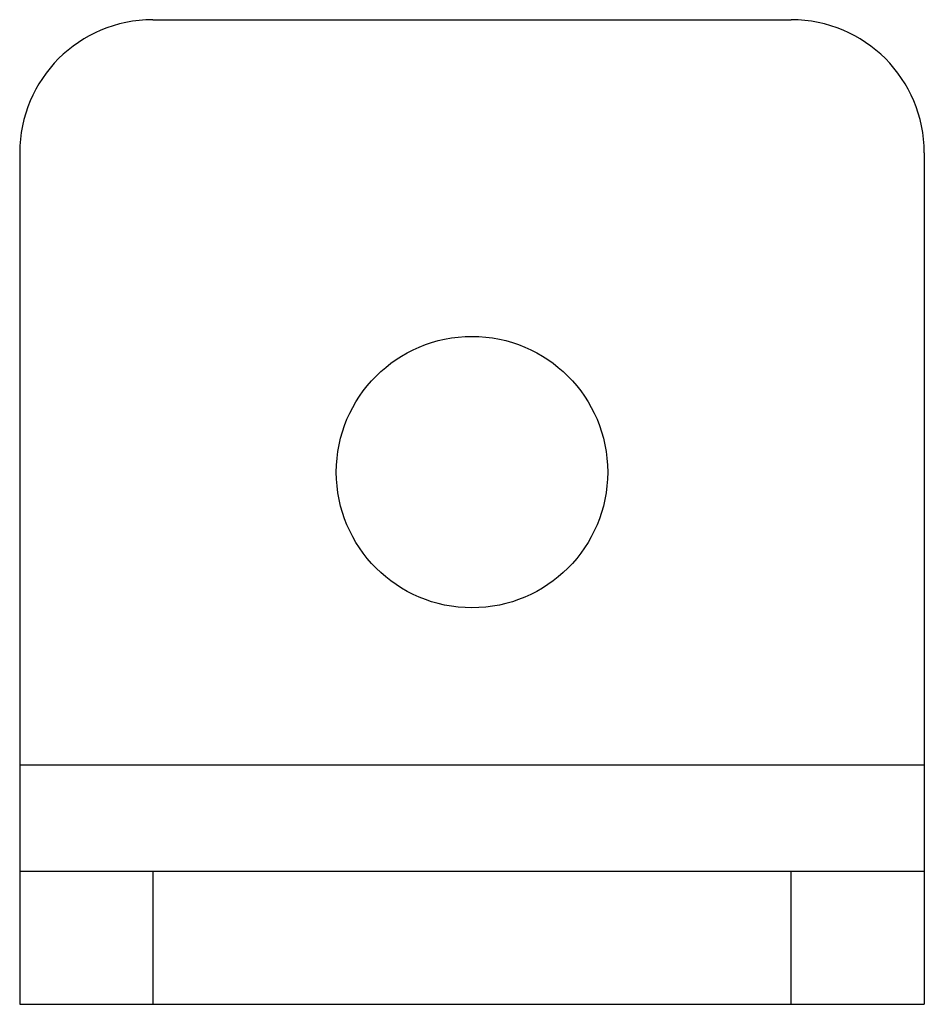
# Paper-space layout '_Сзади' of a CAD drawing. Units: millimetres. Extents: x -17 to 0, y 0 to 18.5.
import ezdxf

# ---------------------------------------------------------------- set-up
doc = ezdxf.new("R2010")
doc.units = ezdxf.units.MM

psp = doc.layouts.new('_Сзади')

# ---------------------------------------------------------------- linework, layer by layer
at = {"color": 7, "linetype": 'Continuous', "lineweight": 25}
for p, q in [((-14.5, 18.5), (-2.5, 18.5)), ((-17, 16), (-17, 0)), ((0, 16), (0, 0)), ((-17, 4.5), (0, 4.5)), ((-17, 2.5), (0, 2.5)), ((-14.5, 2.5), (-14.5, 0)), ((-2.5, 0), (-2.5, 2.5)), ((-17, 0), (0, 0))]:
    psp.add_line(p, q, dxfattribs=at)
psp.add_circle((-8.5, 10), 2.55, dxfattribs=at)
for centre, start, end in [((-14.5, 16), 90, 180), ((-2.5, 16), 0, 90)]:
    psp.add_arc(centre, 2.5, start, end, dxfattribs=at)

doc.saveas('drawing.dxf')
